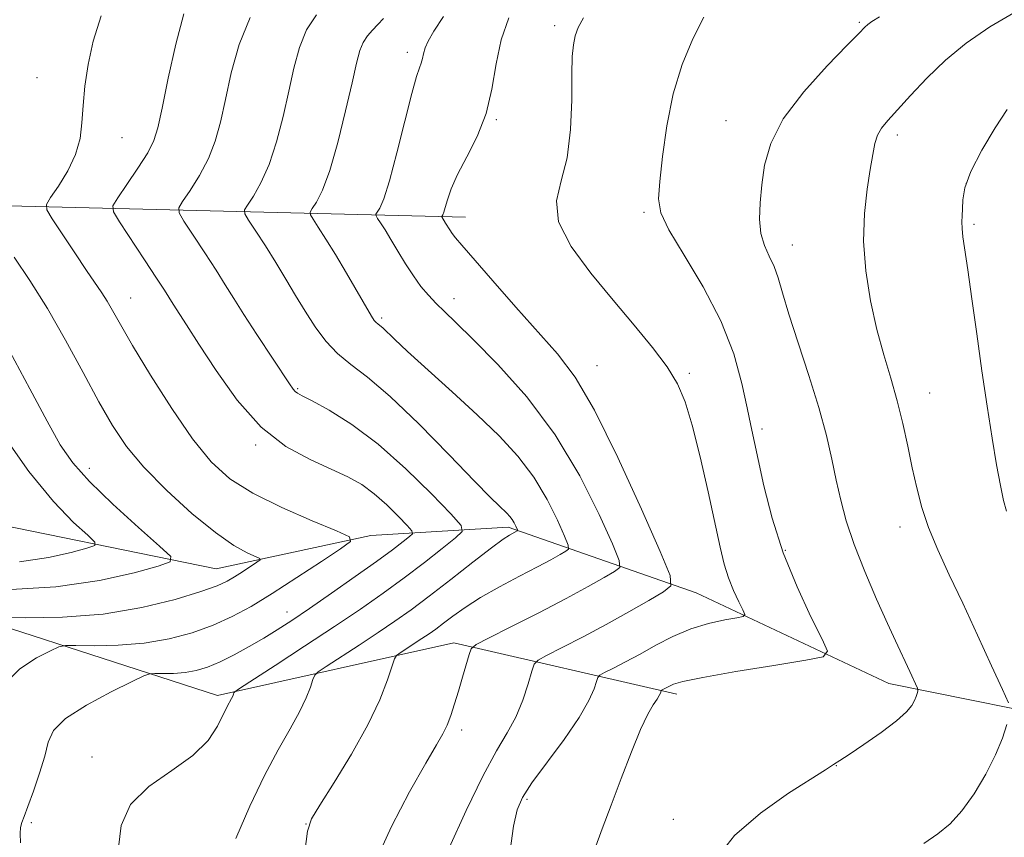
# Model space of a CAD drawing. Extents: x 2192300 to 2195200, y 357300 to 360200.
# Drawn here: x 2194090 to 2194263, y 358228 to 358372 of the extents above; entities that cross this region are included whole.
import ezdxf

# ---------------------------------------------------------------- set-up
doc = ezdxf.new("R2010")
doc.units = 0
doc.header["$MEASUREMENT"] = 0
for name, color, linetype, lineweight in [('DTM HARD BREAKLINE', 7, 'Continuous', 0), ('DTM SPOT ELEVATION', 2, 'Continuous', 13), ('INDEX CONTOUR', 41, 'Continuous', 13), ('INTERMEDIATE CONTOUR', 44, 'Continuous', 0)]:
    doc.layers.add(name, color=color, linetype=linetype, lineweight=lineweight)

msp = doc.modelspace()

# ---------------------------------------------------------------- linework, layer by layer
at = {"layer": 'DTM HARD BREAKLINE'}
for points in [[(2193886.21, 358352.74, 1135.77), (2193948.86, 358340.73, 1144.84), (2194008.15, 358346.78, 1151.54), (2194075.9, 358339.44, 1160.88), (2194168.31, 358337.14, 1176.72)], [(2194346.86, 358271.17, 1192.27), (2194332.83, 358266.52, 1189.69), (2194309.22, 358252.76, 1188.02), (2194279.04, 358247.71, 1185.79), (2194242.94, 358255, 1181.37), (2194208.98, 358271, 1176.82), (2194175.86, 358282.53, 1169.64), (2194151.64, 358281.09, 1164.32), (2194124.43, 358275.19, 1161.03), (2194078.35, 358284.62, 1154.3), (2194040.57, 358304.66, 1148.69), (2194012.35, 358321.49, 1143.26), (2193984.94, 358320.69, 1139.09), (2193945.84, 358314.82, 1134.34), (2193919.28, 358313.59, 1131.01), (2193881.27, 358323.01, 1127.35), (2193867.69, 358330.04, 1125.05), (2193855.16, 358331.13, 1121.14), (2193830.73, 358334.57, 1116.95)], [(2194205.55, 358253.16, 1180.49), (2194166.26, 358262.15, 1173.45), (2194124.61, 358252.88, 1167.58), (2194065.79, 358271.9, 1159.9), (2194016.97, 358290.47, 1151.75), (2193994.67, 358296.67, 1148.08), (2193930.5, 358292.54, 1141.41), (2193886.97, 358301.54, 1136.34), (2193853.63, 358312.44, 1131.66), (2193817.93, 358303.79, 1127.3)]]:
    msp.add_polyline3d(points, dxfattribs=at)
at = {"layer": 'DTM SPOT ELEVATION'}
for p in [(2194184.03, 358370.88, 1177.6), (2194237.72, 358371.43, 1181.82), (2194158.09, 358366.19, 1173.57), (2194092.84, 358361.72, 1163.01), (2194173.78, 358354.3, 1176.12), (2194214.21, 358354.15, 1181.19), (2194244.4, 358351.63, 1184.41), (2194107.83, 358351.11, 1164.89), (2194256.55, 358343.09, 1186.12), (2194199.76, 358337.99, 1179.75), (2194257.92, 358335.87, 1186.26), (2194225.94, 358332.25, 1182.71), (2194109.31, 358322.89, 1164.79), (2194166.31, 358322.76, 1174.59), (2194153.55, 358319.37, 1172.29), (2194191.48, 358310.99, 1176.8), (2194207.76, 358309.65, 1178.24), (2194138.78, 358306.91, 1168.15), (2194250.13, 358306.2, 1184.83), (2194220.59, 358299.82, 1180.37), (2194131.34, 358297.04, 1165.8), (2194102.05, 358292.89, 1160.6), (2194244.91, 358282.55, 1183.4), (2194224.68, 358278.46, 1180.27), (2194136.89, 358267.59, 1165.32), (2194167.67, 358246.81, 1174.41), (2194102.55, 358242.04, 1167.6), (2194233.66, 358240.56, 1182.03), (2194179.19, 358234.61, 1178.29), (2194091.84, 358230.5, 1166.31), (2194140.21, 358230.29, 1171.95), (2194204.95, 358231.09, 1181.32)]:
    msp.add_point(p, dxfattribs=at)
at = {"layer": 'INDEX CONTOUR'}
for points in [[(2194142.078, 358372.756, 1170), (2194140.347, 358370.125, 1170), (2194139.071, 358367.011, 1170), (2194138.095, 358363.401, 1170), (2194137.198, 358359.322, 1170), (2194136.19, 358354.869, 1170), (2194135.032, 358350.414, 1170), (2194133.724, 358346.401, 1170), (2194132.3, 358343.191, 1170), (2194130.953, 358340.828, 1170), (2194129.914, 358339.276, 1170), (2194129.382, 358338.403, 1170), (2194129.431, 358337.714, 1170), (2194130.101, 358336.615, 1170), (2194131.385, 358334.672, 1170), (2194133.073, 358332.075, 1170), (2194134.909, 358329.169, 1170), (2194136.684, 358326.246, 1170), (2194138.399, 358323.371, 1170), (2194140.104, 358320.562, 1170), (2194141.854, 358317.848, 1170), (2194143.716, 358315.328, 1170), (2194145.761, 358313.121, 1170), (2194148.109, 358311.196, 1170), (2194151.078, 358308.938, 1170), (2194155.036, 358305.583, 1170), (2194160.105, 358300.715, 1170), (2194165.431, 358295.303, 1170), (2194169.914, 358290.661, 1170), (2194172.739, 358287.772, 1170), (2194174.236, 358286.293, 1170), (2194175.613, 358284.983, 1170), (2194176.117, 358284.437, 1170), (2194176.545, 358283.875, 1170), (2194176.902, 358283.278, 1170), (2194177.182, 358282.718, 1170), (2194177.473, 358282.049, 1170), (2194177.482, 358281.945, 1170), (2194177.408, 358281.886, 1170), (2194176.078, 358281.147, 1170), (2194174.967, 358280.407, 1170), (2194172.899, 358278.88, 1170), (2194169.65, 358276.367, 1170), (2194165.758, 358273.327, 1170), (2194161.949, 358270.382, 1170), (2194158.751, 358267.991, 1170), (2194155.904, 358265.971, 1170), (2194152.951, 358263.974, 1170), (2194149.615, 358261.777, 1170), (2194143.783, 358257.995, 1170), (2194142.362, 358257.048, 1170), (2194141.761, 358256.456, 1170), (2194141.462, 358255.706, 1170), (2194141.019, 358254.389, 1170), (2194140.261, 358252.467, 1170), (2194139.083, 358249.998, 1170), (2194137.416, 358247.003, 1170), (2194135.325, 358243.339, 1170), (2194132.909, 358238.828, 1170), (2194130.31, 358233.434, 1170), (2194127.846, 358227.7, 1170)], [(2194210.317, 358372.333, 1180), (2194208.384, 358368.544, 1180), (2194206.521, 358364.024, 1180), (2194204.936, 358358.857, 1180), (2194203.787, 358353.243, 1180), (2194203.022, 358347.835, 1180), (2194202.542, 358343.397, 1180), (2194202.332, 358340.373, 1180), (2194202.734, 358337.925, 1180), (2194204.179, 358334.894, 1180), (2194206.882, 358330.425, 1180), (2194210.215, 358324.866, 1180), (2194213.334, 358318.871, 1180), (2194215.582, 358313.046, 1180), (2194217.035, 358307.821, 1180), (2194217.956, 358303.579, 1180), (2194218.6, 358300.477, 1180), (2194219.889, 358294.444, 1180), (2194220.92, 358289.806, 1180), (2194222.368, 358284.145, 1180), (2194224.317, 358278.023, 1180), (2194226.738, 358272.012, 1180), (2194229.201, 358266.734, 1180), (2194231.171, 358262.827, 1180), (2194232.092, 358260.683, 1180), (2194231.339, 358259.718, 1180), (2194228.264, 358259.105, 1180), (2194222.647, 358258.201, 1180), (2194215.975, 358257.1, 1180), (2194210.159, 358256.079, 1180), (2194206.641, 358255.351, 1180), (2194204.984, 358254.876, 1180), (2194204.277, 358254.546, 1180), (2194202.882, 358253.813, 1180), (2194202.808, 358253.734, 1180), (2194202.678, 358253.335, 1180), (2194202.478, 358252.898, 1180), (2194202.08, 358252.235, 1180), (2194201.415, 358251.24, 1180), (2194200.448, 358249.588, 1180), (2194199.157, 358246.898, 1180), (2194197.551, 358242.965, 1180), (2194195.776, 358238.302, 1180), (2194194.01, 358233.599, 1180), (2194192.411, 358229.409, 1180), (2194191.059, 358225.731, 1180)], [(2194088.049, 358313.499, 1160), (2194091.584, 358306.916, 1160), (2194094.608, 358301.211, 1160), (2194096.928, 358297.067, 1160), (2194099.148, 358293.844, 1160), (2194102.087, 358290.569, 1160), (2194106.226, 358286.587, 1160), (2194110.733, 358282.497, 1160), (2194114.447, 358279.211, 1160), (2194116.391, 358277.362, 1160), (2194116.323, 358276.45, 1160), (2194114.181, 358275.694, 1160), (2194109.963, 358274.515, 1160), (2194103.862, 358273.151, 1160), (2194096.127, 358272.045, 1160), (2194087.235, 358271.522, 1160)]]:
    msp.add_polyline3d(points, dxfattribs=at)
at = {"layer": 'INTERMEDIATE CONTOUR'}
for points in [[(2194104.119, 358372.585, 1164), (2194102.754, 358368.149, 1164), (2194101.851, 358364.005, 1164), (2194101.285, 358360.203, 1164), (2194100.965, 358356.793, 1164), (2194100.764, 358353.779, 1164), (2194100.42, 358350.987, 1164), (2194099.636, 358348.2, 1164), (2194098.242, 358345.305, 1164), (2194096.603, 358342.624, 1164), (2194095.21, 358340.576, 1164), (2194094.482, 358339.38, 1164), (2194094.561, 358338.416, 1164), (2194095.512, 358336.861, 1164), (2194099.502, 358330.862, 1164), (2194101.579, 358327.769, 1164), (2194104.249, 358323.833, 1164), (2194105.171, 358322.371, 1164), (2194106.145, 358320.676, 1164), (2194107.522, 358318.242, 1164), (2194109.683, 358314.538, 1164), (2194112.843, 358309.316, 1164), (2194116.563, 358303.446, 1164), (2194120.246, 358298.074, 1164), (2194123.507, 358294.057, 1164), (2194126.815, 358291.083, 1164), (2194130.853, 358288.55, 1164), (2194135.99, 358286.013, 1164), (2194141.318, 358283.675, 1164), (2194145.617, 358281.896, 1164), (2194147.895, 358280.86, 1164), (2194148.081, 358280.043, 1164), (2194146.337, 358278.752, 1164), (2194142.94, 358276.499, 1164), (2194138.635, 358273.675, 1164), (2194134.288, 358270.884, 1164), (2194130.549, 358268.601, 1164), (2194127.216, 358266.788, 1164), (2194123.874, 358265.277, 1164), (2194120.183, 358263.946, 1164), (2194116.113, 358262.851, 1164), (2194111.71, 358262.094, 1164), (2194107.122, 358261.733, 1164), (2194102.896, 358261.652, 1164), (2194099.683, 358261.694, 1164), (2194097.856, 358261.695, 1164), (2194096.699, 358261.46, 1164), (2194095.22, 358260.788, 1164), (2194092.737, 358259.515, 1164), (2194089.815, 358257.622, 1164), (2194087.329, 358255.129, 1164)], [(2194118.688, 358372.922, 1166), (2194117.273, 358367.628, 1166), (2194115.952, 358361.619, 1166), (2194114.888, 358356.358, 1166), (2194114.15, 358352.894, 1166), (2194113.434, 358350.614, 1166), (2194112.341, 358348.489, 1166), (2194110.628, 358345.779, 1166), (2194108.687, 358342.897, 1166), (2194107.059, 358340.547, 1166), (2194106.211, 358339.156, 1166), (2194106.288, 358338.056, 1166), (2194107.357, 358336.303, 1166), (2194111.764, 358329.644, 1166), (2194113.899, 358326.393, 1166), (2194115.279, 358324.254, 1166), (2194116.834, 358321.793, 1166), (2194119.202, 358318.149, 1166), (2194121.352, 358314.791, 1166), (2194124.375, 358310.107, 1166), (2194128.107, 358304.893, 1166), (2194132.302, 358300.179, 1166), (2194136.697, 358296.753, 1166), (2194140.942, 358294.431, 1166), (2194144.669, 358292.784, 1166), (2194147.627, 358291.412, 1166), (2194150.038, 358290.043, 1166), (2194152.243, 358288.433, 1166), (2194154.473, 358286.453, 1166), (2194156.523, 358284.432, 1166), (2194158.081, 358282.814, 1166), (2194158.9, 358281.896, 1166), (2194158.999, 358281.397, 1166), (2194158.462, 358280.888, 1166), (2194157.329, 358279.997, 1166), (2194155.457, 358278.571, 1166), (2194152.659, 358276.517, 1166), (2194148.894, 358273.833, 1166), (2194144.715, 358270.906, 1166), (2194140.819, 358268.218, 1166), (2194137.717, 358266.127, 1166), (2194135.179, 358264.482, 1166), (2194132.782, 358263.009, 1166), (2194130.216, 358261.504, 1166), (2194127.584, 358260.053, 1166), (2194125.095, 358258.811, 1166), (2194122.896, 358257.9, 1166), (2194120.89, 358257.298, 1166), (2194118.917, 358256.947, 1166), (2194116.892, 358256.787, 1166), (2194115.027, 358256.751, 1166), (2194113.609, 358256.77, 1166), (2194112.725, 358256.733, 1166), (2194111.681, 358256.37, 1166), (2194109.576, 358255.368, 1166), (2194105.883, 358253.544, 1166), (2194101.537, 358251.223, 1166), (2194097.842, 358248.856, 1166), (2194095.747, 358246.757, 1166), (2194094.802, 358244.679, 1166), (2194094.197, 358242.231, 1166), (2194093.306, 358239.194, 1166), (2194092.227, 358236.025, 1166), (2194091.239, 358233.348, 1166), (2194090.558, 358231.608, 1166)], [(2194130.407, 358372.329, 1168), (2194128.436, 358367.558, 1168), (2194127.057, 358362.54, 1168), (2194126.043, 358357.84, 1168), (2194125.17, 358353.881, 1168), (2194124.233, 358350.514, 1168), (2194123.032, 358347.445, 1168), (2194121.465, 358344.485, 1168), (2194119.82, 358341.863, 1168), (2194118.486, 358339.911, 1168), (2194117.796, 358338.78, 1168), (2194117.859, 358337.885, 1168), (2194118.729, 358336.459, 1168), (2194120.374, 358333.974, 1168), (2194122.419, 358330.859, 1168), (2194124.404, 358327.781, 1168), (2194126.012, 358325.205, 1168), (2194127.5, 358322.787, 1168), (2194129.271, 358319.98, 1168), (2194131.57, 358316.458, 1168), (2194137.332, 358307.795, 1168), (2194137.98, 358306.852, 1168), (2194138.328, 358306.44, 1168), (2194138.714, 358306.159, 1168), (2194139.564, 358305.698, 1168), (2194141.327, 358304.773, 1168), (2194144.318, 358303.128, 1168), (2194148.315, 358300.63, 1168), (2194152.961, 358297.174, 1168), (2194157.845, 358292.837, 1168), (2194162.336, 358288.41, 1168), (2194165.748, 358284.866, 1168), (2194167.543, 358282.856, 1168), (2194167.759, 358281.763, 1168), (2194166.584, 358280.648, 1168), (2194164.236, 358278.789, 1168), (2194161.081, 358276.327, 1168), (2194157.516, 358273.618, 1168), (2194153.825, 358270.922, 1168), (2194149.829, 358268.129, 1168), (2194145.235, 358265.031, 1168), (2194139.966, 358261.561, 1168), (2194134.805, 358258.205, 1168), (2194128.525, 358254.142, 1168), (2194127.691, 358253.568, 1168), (2194127.535, 358253.371, 1168), (2194127.458, 358253.142, 1168), (2194127.326, 358252.808, 1168), (2194127.122, 358252.38, 1168), (2194126.356, 358250.968, 1168), (2194124.64, 358247.516, 1168), (2194122.972, 358244.995, 1168), (2194120.319, 358242.311, 1168), (2194116.569, 358239.664, 1168), (2194112.548, 358236.888, 1168), (2194109.312, 358233.723, 1168), (2194107.641, 358230.029, 1168), (2194107.206, 358226.143, 1168)], [(2194153.861, 358372.147, 1172), (2194152.896, 358371.07, 1172), (2194151.949, 358370.097, 1172), (2194151.048, 358369.077, 1172), (2194150.287, 358367.92, 1172), (2194149.705, 358366.463, 1172), (2194149.134, 358364.263, 1172), (2194148.353, 358360.805, 1172), (2194147.21, 358355.857, 1172), (2194145.832, 358350.314, 1172), (2194144.415, 358345.357, 1172), (2194143.135, 358341.899, 1172), (2194142.086, 358339.794, 1172), (2194141.341, 358338.64, 1172), (2194140.968, 358338.028, 1172), (2194141.002, 358337.543, 1172), (2194141.473, 358336.771, 1172), (2194142.395, 358335.37, 1172), (2194143.728, 358333.291, 1172), (2194145.414, 358330.557, 1172), (2194147.352, 358327.291, 1172), (2194151.761, 358319.715, 1172), (2194152.266, 358318.925, 1172), (2194152.565, 358318.579, 1172), (2194152.861, 358318.335, 1172), (2194153.237, 358318.049, 1172), (2194153.738, 358317.624, 1172), (2194155.796, 358315.662, 1172), (2194158.127, 358313.507, 1172), (2194166.003, 358306.374, 1172), (2194170.371, 358302.348, 1172), (2194174.239, 358298.612, 1172), (2194177.544, 358295.034, 1172), (2194180.348, 358291.349, 1172), (2194182.691, 358287.435, 1172), (2194184.526, 358283.76, 1172), (2194185.79, 358280.935, 1172), (2194186.436, 358279.375, 1172), (2194186.492, 358278.693, 1172), (2194186.008, 358278.307, 1172), (2194185.002, 358277.723, 1172), (2194183.373, 358276.812, 1172), (2194180.989, 358275.536, 1172), (2194177.829, 358273.893, 1172), (2194174.317, 358272.035, 1172), (2194170.985, 358270.154, 1172), (2194168.258, 358268.414, 1172), (2194166.121, 358266.884, 1172), (2194164.448, 358265.61, 1172), (2194163.104, 358264.605, 1172), (2194161.907, 358263.756, 1172), (2194160.666, 358262.917, 1172), (2194156.813, 358260.403, 1172), (2194156.199, 358259.954, 1172), (2194155.83, 358259.342, 1172), (2194154.583, 358255.641, 1172), (2194153.214, 358252.154, 1172), (2194151.107, 358247.716, 1172), (2194148.238, 358242.587, 1172), (2194145.183, 358237.568, 1172), (2194142.669, 358233.592, 1172), (2194141.214, 358231.153, 1172), (2194140.507, 358228.983, 1172), (2194140.029, 358225.373, 1172)], [(2194164.426, 358372.499, 1174), (2194162.779, 358369.886, 1174), (2194161.778, 358368.15, 1174), (2194161.22, 358366.932, 1174), (2194160.918, 358365.93, 1174), (2194160.734, 358365.056, 1174), (2194160.548, 358364.276, 1174), (2194160.24, 358363.435, 1174), (2194159.706, 358361.898, 1174), (2194158.847, 358358.906, 1174), (2194157.622, 358354.068, 1174), (2194156.228, 358348.461, 1174), (2194154.924, 358343.528, 1174), (2194153.916, 358340.371, 1174), (2194153.212, 358338.731, 1174), (2194152.553, 358337.652, 1174), (2194152.573, 358337.372, 1174), (2194152.844, 358336.928, 1174), (2194153.379, 358336.116, 1174), (2194154.165, 358334.885, 1174), (2194155.187, 358333.221, 1174), (2194156.415, 358331.159, 1174), (2194157.767, 358328.923, 1174), (2194159.147, 358326.783, 1174), (2194160.486, 358324.949, 1174), (2194161.801, 358323.378, 1174), (2194163.14, 358321.959, 1174), (2194164.621, 358320.515, 1174), (2194166.649, 358318.576, 1174), (2194169.7, 358315.601, 1174), (2194174.045, 358311.191, 1174), (2194179.119, 358305.5, 1174), (2194184.151, 358298.822, 1174), (2194188.478, 358291.592, 1174), (2194191.87, 358284.802, 1174), (2194194.205, 358279.584, 1174), (2194195.398, 358276.7, 1174), (2194195.502, 358275.442, 1174), (2194194.608, 358274.728, 1174), (2194192.777, 358273.664, 1174), (2194189.96, 358272.077, 1174), (2194186.077, 358269.981, 1174), (2194181.243, 358267.471, 1174), (2194176.331, 358264.972, 1174), (2194172.406, 358262.994, 1174), (2194170.227, 358261.856, 1174), (2194169.332, 358261.106, 1174), (2194168.953, 358260.1, 1174), (2194167.822, 358256.101, 1174), (2194167.114, 358253.678, 1174), (2194166.421, 358251.412, 1174), (2194165.747, 358249.4, 1174), (2194165.084, 358247.686, 1174), (2194164.356, 358246.172, 1174), (2194163.24, 358244.196, 1174), (2194161.349, 358240.957, 1174), (2194158.492, 358235.948, 1174), (2194155.269, 358229.854, 1174), (2194152.479, 358223.659, 1174)], [(2194175.985, 358372.238, 1176), (2194174.614, 358368.377, 1176), (2194173.723, 358364.128, 1176), (2194172.989, 358359.707, 1176), (2194171.979, 358355.373, 1176), (2194170.406, 358351.351, 1176), (2194168.573, 358347.753, 1176), (2194166.928, 358344.662, 1176), (2194165.813, 358342.142, 1176), (2194165.153, 358340.202, 1176), (2194164.767, 358338.831, 1176), (2194164.5, 358337.995, 1176), (2194164.313, 358337.561, 1176), (2194164.139, 358337.275, 1176), (2194164.144, 358337.202, 1176), (2194164.836, 358336.104, 1176), (2194165.555, 358334.923, 1176), (2194166.005, 358334.261, 1176), (2194166.593, 358333.504, 1176), (2194167.706, 358332.194, 1176), (2194173.143, 358325.919, 1176), (2194177.174, 358321.307, 1176), (2194184.51, 358313.071, 1176), (2194187.634, 358308.964, 1176), (2194191.084, 358303.135, 1176), (2194195.193, 358294.813, 1176), (2194199.33, 358285.727, 1176), (2194202.62, 358278.232, 1176), (2194204.36, 358274.026, 1176), (2194204.513, 358272.19, 1176), (2194203.209, 358271.15, 1176), (2194200.625, 358269.64, 1176), (2194197.126, 358267.634, 1176), (2194193.124, 358265.411, 1176), (2194189.044, 358263.242, 1176), (2194185.374, 358261.354, 1176), (2194182.62, 358259.964, 1176), (2194181.104, 358259.146, 1176), (2194180.426, 358258.419, 1176), (2194180.006, 358257.157, 1176), (2194179.362, 358254.928, 1176), (2194178.418, 358252.066, 1176), (2194177.198, 358249.098, 1176), (2194175.699, 358246.322, 1176), (2194173.812, 358243.137, 1176), (2194171.402, 358238.715, 1176), (2194168.458, 358232.63, 1176), (2194165.481, 358226.051, 1176)], [(2194189.129, 358372.23, 1178), (2194188.192, 358370.535, 1178), (2194187.657, 358369.046, 1178), (2194187.33, 358367.516, 1178), (2194187.147, 358365.457, 1178), (2194187.076, 358362.319, 1178), (2194187.048, 358357.8, 1178), (2194186.854, 358352.587, 1178), (2194186.249, 358347.612, 1178), (2194185.181, 358343.545, 1178), (2194184.372, 358339.995, 1178), (2194184.743, 358336.304, 1178), (2194186.927, 358331.991, 1178), (2194190.397, 358327.273, 1178), (2194194.34, 358322.544, 1178), (2194198.053, 358318.142, 1178), (2194201.269, 358314.192, 1178), (2194203.832, 358310.764, 1178), (2194205.672, 358307.788, 1178), (2194207.045, 358304.622, 1178), (2194208.292, 358300.488, 1178), (2194209.666, 358294.921, 1178), (2194211.061, 358288.761, 1178), (2194213.189, 358279.005, 1178), (2194213.921, 358276.006, 1178), (2194214.671, 358273.606, 1178), (2194215.57, 358271.375, 1178), (2194216.484, 358269.417, 1178), (2194217.215, 358267.967, 1178), (2194217.556, 358267.173, 1178), (2194217.277, 358266.814, 1178), (2194216.136, 358266.586, 1178), (2194213.999, 358266.22, 1178), (2194211.156, 358265.597, 1178), (2194208.005, 358264.634, 1178), (2194204.882, 358263.301, 1178), (2194201.89, 358261.754, 1178), (2194199.079, 358260.201, 1178), (2194196.521, 358258.824, 1178), (2194194.377, 358257.713, 1178), (2194192.834, 358256.933, 1178), (2194191.993, 358256.48, 1178), (2194191.617, 358256.076, 1178), (2194191.384, 358255.376, 1178), (2194190.972, 358254.07, 1178), (2194190.067, 358251.993, 1178), (2194188.354, 358249.017, 1178), (2194185.699, 358245.163, 1178), (2194180.046, 358237.496, 1178), (2194178.364, 358234.951, 1178), (2194177.418, 358232.738, 1178), (2194176.799, 358229.874, 1178), (2194176.214, 358225.604, 1178)], [(2194241.246, 358372.406, 1182), (2194239.92, 358371.571, 1182), (2194239.221, 358371.054, 1182), (2194238.675, 358370.57, 1182), (2194237.675, 358369.57, 1182), (2194235.58, 358367.44, 1182), (2194232.046, 358363.801, 1182), (2194227.91, 358359.204, 1182), (2194224.31, 358354.433, 1182), (2194222.102, 358350.122, 1182), (2194221.028, 358346.3, 1182), (2194220.551, 358342.844, 1182), (2194220.247, 358339.661, 1182), (2194220.138, 358336.783, 1182), (2194220.36, 358334.275, 1182), (2194220.986, 358332.155, 1182), (2194221.842, 358330.276, 1182), (2194222.698, 358328.446, 1182), (2194223.405, 358326.427, 1182), (2194224.169, 358323.794, 1182), (2194225.284, 358320.075, 1182), (2194226.93, 358315.02, 1182), (2194228.829, 358309.245, 1182), (2194230.589, 358303.591, 1182), (2194231.912, 358298.715, 1182), (2194232.876, 358294.546, 1182), (2194233.657, 358290.832, 1182), (2194234.432, 358287.304, 1182), (2194235.403, 358283.638, 1182), (2194236.778, 358279.494, 1182), (2194238.664, 358274.709, 1182), (2194240.76, 358269.835, 1182), (2194242.669, 358265.597, 1182), (2194244.086, 358262.528, 1182), (2194246.633, 358257.132, 1182), (2194247.977, 358254.182, 1182), (2194248.051, 358253.901, 1182), (2194248.013, 358253.662, 1182), (2194247.911, 358253.268, 1182), (2194247.73, 358252.701, 1182), (2194247.44, 358251.989, 1182), (2194246.961, 358251.128, 1182), (2194246.012, 358249.994, 1182), (2194244.262, 358248.434, 1182), (2194241.565, 358246.398, 1182), (2194238.516, 358244.259, 1182), (2194235.9, 358242.496, 1182), (2194234.299, 358241.457, 1182), (2194233.163, 358240.766, 1182), (2194232.792, 358240.51, 1182), (2194231.761, 358239.824, 1182), (2194225.264, 358235.679, 1182), (2194220.317, 358232.193, 1182), (2194215.75, 358228.223, 1182), (2194212.477, 358224.115, 1182)], [(2194265.635, 358373.563, 1184), (2194260.721, 358370.665, 1184), (2194256.557, 358367.77, 1184), (2194252.91, 358364.763, 1184), (2194249.604, 358361.604, 1184), (2194246.721, 358358.57, 1184), (2194242.741, 358354.185, 1184), (2194241.632, 358352.827, 1184), (2194240.92, 358351.587, 1184), (2194240.45, 358350.126, 1184), (2194240.076, 358348.193, 1184), (2194239.651, 358345.557, 1184), (2194239.098, 358342.055, 1184), (2194238.616, 358337.791, 1184), (2194238.475, 358332.936, 1184), (2194238.87, 358327.692, 1184), (2194239.704, 358322.383, 1184), (2194240.805, 358317.362, 1184), (2194242.018, 358312.882, 1184), (2194243.239, 358308.788, 1184), (2194244.382, 358304.82, 1184), (2194245.379, 358300.795, 1184), (2194246.252, 358296.798, 1184), (2194247.047, 358292.988, 1184), (2194247.825, 358289.456, 1184), (2194248.731, 358286.03, 1184), (2194249.928, 358282.474, 1184), (2194251.544, 358278.569, 1184), (2194253.563, 358274.166, 1184), (2194255.934, 358269.132, 1184), (2194258.541, 358263.52, 1184), (2194261.017, 358258.127, 1184), (2194262.931, 358253.931, 1184), (2194263.968, 358251.585, 1184)], [(2194263.768, 358356.085, 1186), (2194261.676, 358352.858, 1186), (2194259.303, 358348.949, 1186), (2194257.338, 358345.203, 1186), (2194256.286, 358342.289, 1186), (2194255.935, 358340.163, 1186), (2194255.892, 358338.606, 1186), (2194255.843, 358337.396, 1186), (2194255.788, 358336.32, 1186), (2194255.806, 358335.163, 1186), (2194255.966, 358333.667, 1186), (2194256.821, 358327.848, 1186), (2194257.54, 358322.75, 1186), (2194258.397, 358316.598, 1186), (2194259.319, 358310.086, 1186), (2194260.238, 358303.842, 1186), (2194261.11, 358298.22, 1186), (2194261.894, 358293.508, 1186), (2194262.564, 358289.903, 1186), (2194263.138, 358287.258, 1186), (2194263.65, 358285.337, 1186)], [(2194088.801, 358330.092, 1162), (2194091.603, 358325.971, 1162), (2194094.691, 358321.056, 1162), (2194097.873, 358315.489, 1162), (2194100.952, 358309.807, 1162), (2194103.732, 358304.64, 1162), (2194106.14, 358300.423, 1162), (2194108.604, 358296.77, 1162), (2194111.676, 358293.096, 1162), (2194115.694, 358289.018, 1162), (2194120.141, 358284.967, 1162), (2194124.288, 358281.578, 1162), (2194127.542, 358279.325, 1162), (2194129.863, 358278.036, 1162), (2194132.093, 358277.042, 1162), (2194132.155, 358276.775, 1162), (2194131.585, 358276.353, 1162), (2194129.069, 358274.695, 1162), (2194127.65, 358273.784, 1162), (2194126.335, 358273.01, 1162), (2194124.587, 358272.224, 1162), (2194121.708, 358271.205, 1162), (2194117.189, 358269.833, 1162), (2194111.3, 358268.385, 1162), (2194104.503, 358267.242, 1162), (2194097.352, 358266.678, 1162), (2194090.766, 358266.552, 1162), (2194082.987, 358266.657, 1162)], [(2194086.584, 358299.242, 1158), (2194091.412, 358292.334, 1158), (2194095.75, 358287.038, 1158), (2194099.283, 358283.384, 1158), (2194101.781, 358281.109, 1158), (2194103.042, 358279.909, 1158), (2194103, 358279.317, 1158), (2194101.61, 358278.826, 1158), (2194098.867, 358278.061, 1158), (2194094.879, 358277.176, 1158), (2194089.782, 358276.46, 1158)], [(2194263.691, 358247.769, 1184), (2194262.937, 358245.403, 1184), (2194261.726, 358242.43, 1184), (2194259.999, 358239.021, 1184), (2194257.935, 358235.58, 1184), (2194255.781, 358232.575, 1184), (2194253.702, 358230.322, 1184), (2194251.545, 358228.548, 1184), (2194249.076, 358226.831, 1184)], [(2194090.558, 358231.608, 1166), (2194090.159, 358230.532, 1166), (2194089.955, 358229.668, 1166), (2194089.879, 358228.588, 1166), (2194089.949, 358226.968, 1166)]]:
    msp.add_polyline3d(points, dxfattribs=at)

doc.saveas('drawing.dxf')
